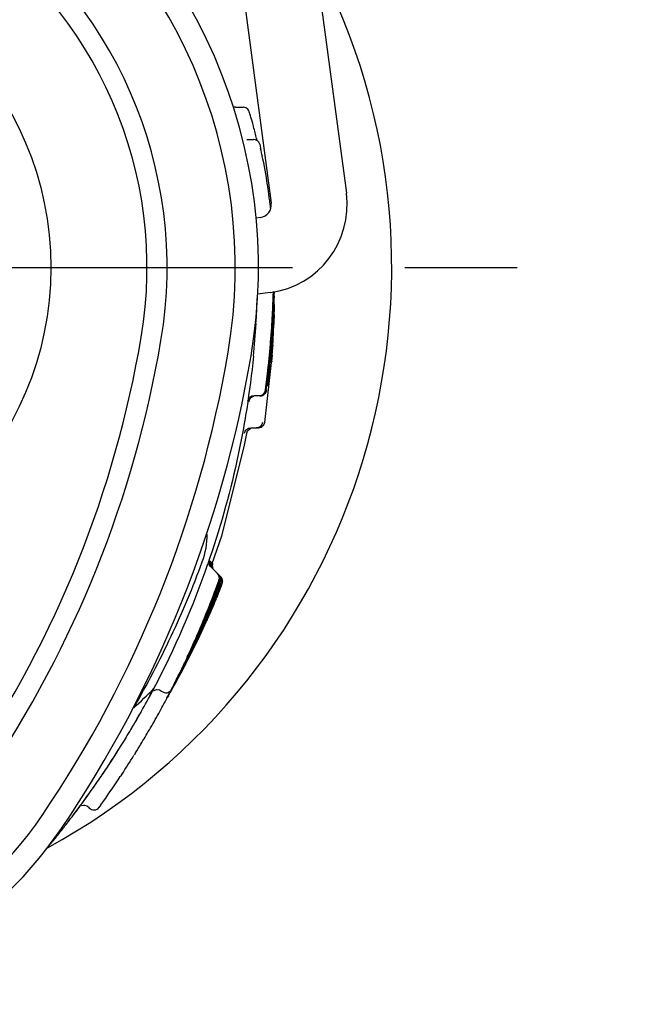
# Model space of a CAD drawing. Units: inches. Extents: x 0.2 to 33.8, y 0.2 to 21.8.
# Drawn here: x 31.7 to 32.5, y 7.6 to 8.8 of the extents above; entities that cross this region are included whole.
import ezdxf

# ---------------------------------------------------------------- set-up
doc = ezdxf.new("R2010")
doc.units = ezdxf.units.IN
doc.header["$LTSCALE"] = 1.87
doc.header["$MEASUREMENT"] = 0
doc.linetypes.add('CENTER', pattern=[0.6, 0.375, -0.075, 0.075, -0.075])
doc.layers.get('0').update_dxf_attribs({"linetype": 'CONTINUOUS'})
for name, color, linetype in [('DEFAULT_DATUMS', 7, 'CONTINUOUS'), ('GEOM.ELEMENT', 7, 'CONTINUOUS'), ('SURFACES', 7, 'CONTINUOUS')]:
    doc.layers.add(name, color=color, linetype=linetype)

msp = doc.modelspace()

# ---------------------------------------------------------------- linework, layer by layer
at = {"color": 7, "linetype": 'CONTINUOUS'}
for p, q in [((31.9761, 8.6701), (31.9854, 8.6701)), ((31.9933, 8.6635), (31.9931, 8.6641)), ((31.9938, 8.6619), (31.9933, 8.6635)), ((31.9945, 8.6596), (31.9938, 8.6619)), ((31.9951, 8.6577), (31.9945, 8.6596)), ((31.9958, 8.6554), (31.9951, 8.6577)), ((31.9965, 8.6527), (31.9958, 8.6554)), ((31.9974, 8.6498), (31.9965, 8.6527)), ((31.9902, 8.6301), (31.9983, 8.6301)), ((32.0061, 8.6239), (32.0072, 8.6189)), ((32.0184, 8.5546), (32.0186, 8.5533)), ((32.0232, 8.4399), (32.0232, 8.4389)), ((32.0232, 8.4389), (32.0232, 8.4399)), ((32.0232, 8.4398), (32.0232, 8.4389)), ((32.0233, 8.44), (32.0233, 8.439)), ((32.0233, 8.4389), (32.0233, 8.4399)), ((32.0234, 8.4389), (32.0234, 8.4399)), ((32.0235, 8.44), (32.0235, 8.439)), ((32.0236, 8.439), (32.0236, 8.44)), ((32.0237, 8.439), (32.0237, 8.4401)), ((32.0237, 8.44), (32.0237, 8.439)), ((32.0238, 8.4401), (32.0238, 8.4389)), ((32.0239, 8.4401), (32.0239, 8.439)), ((32.024, 8.439), (32.024, 8.4401)), ((32.024, 8.439), (32.024, 8.44)), ((32.024, 8.44), (32.024, 8.439)), ((32.0242, 8.418), (32.0241, 8.439)), ((32.0242, 8.439), (32.0242, 8.4402)), ((32.0242, 8.4402), (32.0242, 8.439)), ((32.0242, 8.4402), (32.0242, 8.439)), ((32.0242, 8.439), (32.0242, 8.4379)), ((32.0243, 8.4402), (32.0243, 8.439)), ((32.0243, 8.439), (32.0243, 8.4402)), ((32.0243, 8.4379), (32.0243, 8.439)), ((32.0232, 8.4343), (32.0231, 8.4324)), ((32.0234, 8.4344), (32.0234, 8.4334)), ((32.0236, 8.4259), (32.0235, 8.4228)), ((32.0239, 8.4271), (32.0239, 8.4246)), ((32.0242, 8.4347), (32.0242, 8.4322)), ((32.0242, 8.4247), (32.0243, 8.4275)), ((32.0226, 8.4203), (32.0227, 8.4225)), ((32.0235, 8.4228), (32.0235, 8.421)), ((32.0235, 8.421), (32.0236, 8.421)), ((32.0236, 8.4212), (32.0236, 8.4216)), ((32.0236, 8.421), (32.0236, 8.4212)), ((32.0237, 8.4186), (32.0236, 8.416)), ((32.0238, 8.4236), (32.0237, 8.421)), ((32.0237, 8.421), (32.0237, 8.4186)), ((32.0238, 8.4191), (32.0237, 8.4161)), ((32.0238, 8.4228), (32.0238, 8.4244)), ((32.0238, 8.4238), (32.024, 8.4224)), ((32.0238, 8.421), (32.0238, 8.4228)), ((32.0239, 8.4217), (32.0238, 8.421)), ((32.0238, 8.421), (32.0238, 8.4191)), ((32.0239, 8.4246), (32.0239, 8.4217)), ((32.0239, 8.421), (32.0239, 8.4233)), ((32.024, 8.4224), (32.0239, 8.4204)), ((32.0239, 8.42), (32.0239, 8.421)), ((32.0239, 8.4204), (32.0239, 8.4189)), ((32.024, 8.4224), (32.024, 8.4224)), ((32.024, 8.4224), (32.0241, 8.4224)), ((32.024, 8.421), (32.0241, 8.421)), ((32.024, 8.4199), (32.024, 8.421)), ((32.024, 8.4187), (32.024, 8.4199)), ((32.024, 8.416), (32.024, 8.4154)), ((32.0241, 8.4205), (32.0241, 8.4228)), ((32.0242, 8.4224), (32.0241, 8.421)), ((32.0241, 8.421), (32.0241, 8.4202)), ((32.0241, 8.421), (32.0241, 8.4202)), ((32.0242, 8.4189), (32.0241, 8.416)), ((32.0242, 8.418), (32.0241, 8.4175)), ((32.0241, 8.4144), (32.0241, 8.416)), ((32.0241, 8.416), (32.0241, 8.4154)), ((32.0241, 8.4123), (32.0241, 8.4144)), ((32.0242, 8.424), (32.0242, 8.4247)), ((32.0242, 8.424), (32.0242, 8.4223)), ((32.0242, 8.4228), (32.0242, 8.424)), ((32.0242, 8.4219), (32.0242, 8.4228)), ((32.0242, 8.4223), (32.0242, 8.421)), ((32.0242, 8.421), (32.0242, 8.4219)), ((32.0242, 8.421), (32.0242, 8.421)), ((32.0242, 8.421), (32.0242, 8.421)), ((32.0242, 8.421), (32.0242, 8.4202)), ((32.0242, 8.4199), (32.0242, 8.421)), ((32.0242, 8.421), (32.0242, 8.4202)), ((32.0242, 8.4206), (32.0242, 8.421)), ((32.0242, 8.4203), (32.0242, 8.4206)), ((32.0242, 8.4195), (32.0242, 8.4203)), ((32.0242, 8.4202), (32.0242, 8.418)), ((32.0242, 8.4202), (32.0242, 8.4189)), ((32.0228, 8.4042), (32.0229, 8.406)), ((32.0235, 8.4017), (32.0234, 8.3995)), ((32.0235, 8.4123), (32.0236, 8.4129)), ((32.0235, 8.4112), (32.0235, 8.4123)), ((32.0236, 8.4066), (32.0235, 8.4039)), ((32.0235, 8.4039), (32.0235, 8.4017)), ((32.0235, 8.3995), (32.0236, 8.4036)), ((32.0236, 8.4103), (32.0237, 8.4123)), ((32.0236, 8.4123), (32.0236, 8.4113)), ((32.0236, 8.4113), (32.0236, 8.4103)), ((32.0237, 8.4038), (32.0236, 8.4016)), ((32.0236, 8.3991), (32.0237, 8.4016)), ((32.0236, 8.4016), (32.0236, 8.3991)), ((32.0237, 8.4038), (32.0238, 8.406)), ((32.0237, 8.4016), (32.0237, 8.4038)), ((32.0238, 8.4043), (32.0239, 8.4081)), ((32.0239, 8.4069), (32.0238, 8.4044)), ((32.0238, 8.404), (32.0239, 8.406)), ((32.0238, 8.4044), (32.0238, 8.4042)), ((32.0238, 8.4042), (32.0238, 8.4043)), ((32.0238, 8.4042), (32.0238, 8.4042)), ((32.0238, 8.4042), (32.0238, 8.4042)), ((32.0239, 8.4081), (32.024, 8.4093)), ((32.024, 8.4087), (32.0239, 8.4044)), ((32.0239, 8.4087), (32.0239, 8.4069)), ((32.0239, 8.406), (32.0239, 8.407)), ((32.024, 8.4111), (32.024, 8.4101)), ((32.024, 8.4093), (32.024, 8.4104)), ((32.024, 8.4101), (32.024, 8.4087)), ((32.0209, 8.3888), (32.0209, 8.3897)), ((32.0215, 8.3962), (32.0213, 8.3937)), ((32.0216, 8.3985), (32.0215, 8.3962)), ((32.0215, 8.3937), (32.0217, 8.3962)), ((32.0234, 8.3993), (32.023, 8.3975)), ((32.0232, 8.3965), (32.0233, 8.3991)), ((32.0234, 8.3995), (32.0234, 8.3993)), ((32.0234, 8.3993), (32.0235, 8.3993)), ((32.0235, 8.3993), (32.0235, 8.3995)), ((32.0235, 8.3943), (32.0236, 8.3955)), ((32.0202, 8.3799), (32.0203, 8.3807)), ((32.0204, 8.3807), (32.0204, 8.3799)), ((32.021, 8.3517), (32.0229, 8.3806)), ((32.0211, 8.3732), (32.0213, 8.3768)), ((32.0213, 8.3768), (32.0216, 8.3807)), ((32.0216, 8.3807), (32.0217, 8.3828)), ((32.0221, 8.3754), (32.0224, 8.3795)), ((32.0224, 8.3795), (32.0225, 8.3816)), ((32.0194, 8.3698), (32.0195, 8.3711)), ((32.0203, 8.3623), (32.0207, 8.3671)), ((32.0207, 8.3671), (32.0209, 8.37)), ((32.0209, 8.37), (32.0211, 8.3732)), ((32.0214, 8.3643), (32.0217, 8.3685)), ((32.0217, 8.3685), (32.0219, 8.3717)), ((32.0219, 8.3717), (32.0221, 8.3754)), ((32.0225, 8.3735), (32.0224, 8.3722)), ((32.0196, 8.3528), (32.0197, 8.3539)), ((32.0196, 8.3525), (32.0197, 8.3538)), ((32.0197, 8.3539), (32.0203, 8.3623)), ((32.0198, 8.3559), (32.0201, 8.3596)), ((32.02, 8.3525), (32.0199, 8.354)), ((32.0206, 8.3542), (32.0204, 8.3525)), ((32.0207, 8.3533), (32.0208, 8.355)), ((32.0207, 8.3528), (32.0207, 8.3533)), ((32.0208, 8.355), (32.0213, 8.3619)), ((32.0215, 8.361), (32.0209, 8.3532)), ((32.0209, 8.3532), (32.0209, 8.353)), ((32.0209, 8.353), (32.0209, 8.3525)), ((32.021, 8.3526), (32.0212, 8.3548)), ((32.0211, 8.3525), (32.021, 8.3525)), ((32.0211, 8.3532), (32.0211, 8.3525)), ((32.0211, 8.3525), (32.0211, 8.3525)), ((32.0211, 8.3525), (32.0211, 8.3525)), ((32.0212, 8.3548), (32.0214, 8.3573)), ((32.0213, 8.3619), (32.0214, 8.3643)), ((32.0124, 8.2769), (32.021, 8.3517)), ((32.0169, 8.3447), (32.0171, 8.3462)), ((32.0149, 8.3237), (32.0155, 8.3284)), ((32.0155, 8.3284), (32.016, 8.3328)), ((32.0157, 8.3244), (32.0163, 8.3291)), ((32.016, 8.3328), (32.0164, 8.3357)), ((32.0163, 8.3291), (32.0166, 8.3319)), ((32.0166, 8.3319), (32.0171, 8.3357)), ((32.0171, 8.3357), (32.0171, 8.3357)), ((32.0133, 8.317), (32.0139, 8.3221)), ((32.0135, 8.3186), (32.0133, 8.317)), ((32.0133, 8.317), (32.0133, 8.317)), ((32.0135, 8.3174), (32.0134, 8.317)), ((32.0134, 8.317), (32.0135, 8.317)), ((32.0135, 8.317), (32.0142, 8.3221)), ((32.0139, 8.3206), (32.0135, 8.3174)), ((32.014, 8.3186), (32.0138, 8.317)), ((32.0142, 8.3181), (32.0144, 8.3198)), ((32.0144, 8.3198), (32.0149, 8.3237)), ((32.0154, 8.3216), (32.0157, 8.3244)), ((31.9919, 8.3033), (31.9921, 8.304)), ((31.9922, 8.3052), (31.9923, 8.3056)), ((31.9922, 8.3044), (31.9926, 8.3055)), ((31.9926, 8.3055), (31.9933, 8.3067)), ((31.9927, 8.3032), (31.9929, 8.3045)), ((31.9928, 8.3046), (31.9938, 8.3067)), ((31.9946, 8.3074), (31.9958, 8.3085)), ((31.9954, 8.3088), (31.9968, 8.3095)), ((31.9958, 8.3085), (31.9973, 8.3093)), ((31.9968, 8.3095), (31.9984, 8.31)), ((31.9973, 8.3093), (31.9986, 8.3098)), ((32.0053, 8.3101), (31.999, 8.3101)), ((32.0087, 8.3105), (32.0102, 8.3112)), ((31.994, 8.2691), (31.9951, 8.2694)), ((31.995, 8.2701), (32.0045, 8.2701)), ((32.0045, 8.2701), (32.0084, 8.2711)), ((32.0084, 8.2711), (32.0113, 8.2739)), ((32.0113, 8.2739), (32.0124, 8.2769)), ((31.9429, 8.1015), (31.9429, 8.1022)), ((31.9435, 8.1031), (31.9439, 8.1045)), ((31.9444, 8.0977), (31.9437, 8.0989)), ((31.9438, 8.104), (31.9438, 8.104)), ((31.9442, 8.1017), (31.9448, 8.1034)), ((31.9445, 8.0997), (31.9444, 8.1012)), ((31.9448, 8.0973), (31.9444, 8.0977)), ((31.9446, 8.1029), (31.9447, 8.1031)), ((31.9448, 8.1034), (31.9448, 8.1036)), ((31.9535, 8.0885), (31.9449, 8.0971)), ((31.9456, 8.1005), (31.9458, 8.1015)), ((31.9456, 8.099), (31.9456, 8.1005)), ((31.9458, 8.1015), (31.9458, 8.1018)), ((31.9458, 8.1018), (31.9459, 8.1018)), ((31.9469, 8.0982), (31.947, 8.0995)), ((31.947, 8.0995), (31.9472, 8.1004)), ((31.9472, 8.1004), (31.9473, 8.1007)), ((31.9473, 8.1007), (31.9474, 8.1011)), ((31.9473, 8.1007), (31.9473, 8.1007)), ((31.9543, 8.0876), (31.9538, 8.0882)), ((31.955, 8.0869), (31.9543, 8.0877)), ((31.9552, 8.0868), (31.9559, 8.0861)), ((31.9563, 8.0855), (31.9552, 8.0868)), ((31.9559, 8.0846), (31.9555, 8.0857)), ((31.9561, 8.0817), (31.9561, 8.0826)), ((31.9563, 8.0857), (31.9572, 8.0848)), ((31.9572, 8.0847), (31.9563, 8.0857)), ((31.957, 8.0841), (31.9563, 8.0855)), ((31.9574, 8.0826), (31.957, 8.0841)), ((31.9575, 8.0812), (31.9574, 8.0826)), ((31.9588, 8.0828), (31.9576, 8.0844)), ((31.9514, 8.0682), (31.9531, 8.0729)), ((31.9553, 8.0802), (31.9515, 8.0696)), ((31.9522, 8.0684), (31.9539, 8.073)), ((31.9531, 8.0729), (31.9544, 8.0764)), ((31.9534, 8.0686), (31.9548, 8.0722)), ((31.9539, 8.073), (31.9554, 8.077)), ((31.9555, 8.08), (31.9541, 8.0761)), ((31.9544, 8.0764), (31.9549, 8.0777)), ((31.9547, 8.0783), (31.9554, 8.0801)), ((31.9548, 8.0722), (31.9558, 8.075)), ((31.9549, 8.0777), (31.9555, 8.0793)), ((31.9551, 8.0783), (31.9556, 8.0798)), ((31.9554, 8.0801), (31.9553, 8.0802)), ((31.9553, 8.0694), (31.9563, 8.0721)), ((31.9554, 8.077), (31.9559, 8.0784)), ((31.9556, 8.0798), (31.9555, 8.08)), ((31.9555, 8.0793), (31.9556, 8.0798)), ((31.9558, 8.075), (31.9563, 8.0764)), ((31.9559, 8.0784), (31.9561, 8.079)), ((31.9562, 8.0676), (31.9574, 8.0706)), ((31.9563, 8.0764), (31.9567, 8.0774)), ((31.9563, 8.0721), (31.9571, 8.0742)), ((31.9567, 8.0774), (31.957, 8.0781)), ((31.9571, 8.0742), (31.9574, 8.0751)), ((31.9574, 8.0751), (31.9579, 8.0763)), ((31.9574, 8.0706), (31.9583, 8.0729)), ((31.9583, 8.0729), (31.959, 8.0749)), ((31.9589, 8.0746), (31.9594, 8.0759)), ((31.959, 8.0749), (31.9594, 8.0757)), ((31.9594, 8.0757), (31.9595, 8.0761)), ((31.9455, 8.0528), (31.9475, 8.0579)), ((31.9489, 8.0597), (31.9501, 8.0628)), ((31.9492, 8.0576), (31.9499, 8.0594)), ((31.9493, 8.0626), (31.9504, 8.0655)), ((31.9501, 8.0628), (31.9512, 8.0657)), ((31.9504, 8.0655), (31.9514, 8.0682)), ((31.9509, 8.0581), (31.9518, 8.0603)), ((31.9512, 8.0657), (31.9522, 8.0684)), ((31.952, 8.0571), (31.9524, 8.0579)), ((31.9524, 8.0658), (31.9534, 8.0686)), ((31.9544, 8.0629), (31.9553, 8.0653)), ((31.9547, 8.0678), (31.9553, 8.0694)), ((31.9553, 8.0653), (31.9562, 8.0676)), ((31.9295, 8.0062), (31.9477, 8.0466)), ((31.9425, 8.0436), (31.9433, 8.0455)), ((31.9433, 8.0455), (31.9442, 8.0477)), ((31.9438, 8.0483), (31.9455, 8.0528)), ((31.9438, 8.0441), (31.9455, 8.0482)), ((31.9442, 8.0477), (31.9455, 8.051)), ((31.9447, 8.0508), (31.9455, 8.0527)), ((31.9455, 8.0482), (31.9463, 8.0501)), ((31.9471, 8.0485), (31.9481, 8.051)), ((31.9477, 8.0466), (31.9483, 8.0481)), ((31.9381, 8.0337), (31.9378, 8.0329)), ((31.938, 8.0326), (31.9394, 8.036)), ((31.9387, 8.0318), (31.9404, 8.036)), ((31.9394, 8.036), (31.9402, 8.0379)), ((31.9396, 8.0308), (31.9408, 8.0335)), ((31.9404, 8.036), (31.9413, 8.038)), ((31.9414, 8.0332), (31.9406, 8.0314)), ((31.9408, 8.0335), (31.9416, 8.0354)), ((31.9413, 8.038), (31.9426, 8.0412)), ((31.9416, 8.0354), (31.9427, 8.038)), ((31.9426, 8.0412), (31.9438, 8.0441)), ((31.9326, 8.0212), (31.9331, 8.0225)), ((31.9406, 8.0314), (31.9402, 8.0305)), ((31.9404, 8.0299), (31.9409, 8.0308)), ((31.9409, 8.0308), (31.9411, 8.0314)), ((31.923, 7.999), (31.9219, 7.9966)), ((31.9175, 7.9877), (31.9189, 7.9908)), ((31.9181, 7.9888), (31.9175, 7.9877)), ((31.9189, 7.9908), (31.918, 7.9888)), ((31.9137, 7.9752), (31.913, 7.9739)), ((31.9056, 7.9626), (31.9065, 7.9643)), ((31.9065, 7.9643), (31.9073, 7.9661)), ((31.8962, 7.9441), (31.8977, 7.947)), ((31.8962, 7.9441), (31.8977, 7.947)), ((31.8977, 7.947), (31.8962, 7.9441)), ((31.8977, 7.947), (31.8962, 7.9441)), ((31.8977, 7.9469), (31.8962, 7.944)), ((31.8963, 7.944), (31.8978, 7.9469)), ((31.8979, 7.9469), (31.8963, 7.944)), ((31.8964, 7.944), (31.8979, 7.9468)), ((31.8977, 7.947), (31.8981, 7.9479)), ((31.8977, 7.947), (31.8982, 7.9479)), ((31.8981, 7.9479), (31.8977, 7.947)), ((31.8981, 7.9479), (31.8977, 7.947)), ((31.8982, 7.9478), (31.8977, 7.9469)), ((31.8978, 7.9469), (31.8983, 7.9478)), ((31.8983, 7.9478), (31.8979, 7.9469)), ((31.8979, 7.9468), (31.8984, 7.9477)), ((31.8985, 7.9477), (31.898, 7.9468)), ((31.8981, 7.9467), (31.8986, 7.9476)), ((31.8982, 7.9479), (31.8984, 7.9484)), ((31.8987, 7.9475), (31.8982, 7.9467)), ((31.8999, 7.9507), (31.8983, 7.9478)), ((31.8984, 7.9484), (31.899, 7.9494)), ((31.9009, 7.9527), (31.8999, 7.9507)), ((31.8729, 7.9428), (31.8737, 7.9442)), ((31.8737, 7.9442), (31.873, 7.9428)), ((31.8735, 7.9422), (31.8772, 7.9438)), ((31.8741, 7.945), (31.8737, 7.9442)), ((31.8737, 7.9442), (31.8741, 7.945)), ((31.8772, 7.9438), (31.8812, 7.9433)), ((31.8812, 7.9433), (31.8837, 7.9418)), ((31.8922, 7.936), (31.8911, 7.9341)), ((31.8962, 7.9441), (31.8957, 7.9432)), ((31.8962, 7.944), (31.8959, 7.9435)), ((31.8959, 7.9427), (31.8965, 7.9438)), ((31.8908, 7.9337), (31.8904, 7.933)), ((31.8911, 7.9341), (31.8905, 7.9332)), ((31.8912, 7.9344), (31.8908, 7.9337)), ((31.8512, 7.8647), (31.8494, 7.8617)), ((31.8341, 7.8379), (31.8323, 7.8351)), ((31.8079, 7.7998), (31.8057, 7.7968)), ((31.7925, 7.797), (31.7936, 7.7958))]:
    msp.add_line(p, q, dxfattribs=at)
for points in [[(31.9761, 8.6701), (31.9752, 8.6701), (31.9738, 8.6704), (31.973, 8.6708)], [(31.9931, 8.6641), (31.9931, 8.6644), (31.993, 8.6646), (31.9929, 8.6649), (31.9926, 8.6656), (31.992, 8.6666), (31.9912, 8.6676), (31.9901, 8.6685), (31.9889, 8.6693), (31.9874, 8.6698), (31.9858, 8.6701), (31.9854, 8.6701)], [(31.9985, 8.6457), (31.9983, 8.6467), (31.9978, 8.6483), (31.9974, 8.6498)], [(32.0217, 8.3828), (32.0219, 8.3851), (32.022, 8.3873), (32.0221, 8.3897), (32.0222, 8.3922), (32.0224, 8.3948), (32.0225, 8.3974), (32.0226, 8.4001), (32.0228, 8.4029), (32.0229, 8.406)], [(32.0225, 8.3816), (32.0226, 8.3839), (32.0227, 8.3863), (32.0228, 8.3887), (32.0229, 8.3913), (32.0231, 8.3939), (32.0232, 8.3965)], [(32.0124, 8.3132), (32.0131, 8.3143), (32.0136, 8.3154), (32.0139, 8.3164), (32.014, 8.3168), (32.014, 8.317), (32.0141, 8.3171), (32.0141, 8.3173), (32.0142, 8.3181)], [(31.992, 8.3036), (31.992, 8.3037), (31.9922, 8.3044)], [(31.9928, 8.3037), (31.9928, 8.3036), (31.9928, 8.3037), (31.9929, 8.304), (31.9931, 8.3048), (31.9937, 8.3061), (31.9946, 8.3074)], [(31.9933, 8.3067), (31.9943, 8.3078), (31.9954, 8.3088)], [(32.0061, 8.3101), (32.0071, 8.3102), (32.0087, 8.3105)], [(32.0069, 8.3101), (32.0082, 8.3102), (32.0099, 8.3107)], [(32.0102, 8.3112), (32.0114, 8.3121), (32.0124, 8.3132)], [(31.9899, 8.2634), (31.991, 8.2663), (31.994, 8.2691)], [(31.9463, 8.0998), (31.9595, 8.1369), (31.9873, 8.2484), (31.9899, 8.263)], [(31.9437, 8.0989), (31.9432, 8.1002), (31.9429, 8.1015)], [(31.9435, 8.1013), (31.9435, 8.1026), (31.9437, 8.1036), (31.9438, 8.104)], [(31.9445, 8.098), (31.9442, 8.0986), (31.9437, 8.1), (31.9435, 8.1013)], [(31.9444, 8.1012), (31.9445, 8.1024), (31.9446, 8.1029)], [(31.9455, 8.0969), (31.9449, 8.0982), (31.9445, 8.0997)], [(31.9476, 8.0952), (31.9475, 8.0953), (31.9471, 8.0967), (31.9469, 8.0982)], [(31.9555, 8.0857), (31.955, 8.0867), (31.9543, 8.0876)], [(31.9563, 8.0843), (31.9558, 8.0857), (31.955, 8.0869)], [(31.9561, 8.0826), (31.9561, 8.0836), (31.9559, 8.0846)], [(31.9567, 8.0817), (31.9566, 8.083), (31.9563, 8.0843)], [(31.9585, 8.0817), (31.958, 8.0833), (31.9572, 8.0847)], [(31.9595, 8.0813), (31.9589, 8.0826), (31.9581, 8.0838)], [(31.9556, 8.0798), (31.9557, 8.0799), (31.9557, 8.0802), (31.9559, 8.0808), (31.9561, 8.0817)], [(31.9561, 8.079), (31.9562, 8.0793), (31.9563, 8.0795), (31.9564, 8.0798), (31.9566, 8.0806), (31.9567, 8.0817)], [(31.957, 8.0781), (31.957, 8.0784), (31.9571, 8.0787), (31.9573, 8.0791), (31.9574, 8.08), (31.9575, 8.0812)], [(31.9599, 8.0787), (31.9598, 8.08), (31.9595, 8.0813)], [(31.9596, 8.0765), (31.9598, 8.0775), (31.9599, 8.0787)], [(31.9455, 8.051), (31.9463, 8.0528), (31.9469, 8.0546), (31.9476, 8.0563), (31.9489, 8.0597)], [(31.9463, 8.0501), (31.947, 8.0521), (31.9478, 8.054), (31.9485, 8.0558), (31.9492, 8.0576)], [(31.9475, 8.0579), (31.9481, 8.0595), (31.9493, 8.0626)], [(31.9481, 8.051), (31.9491, 8.0535), (31.95, 8.0558), (31.9509, 8.0581)], [(31.9499, 8.0594), (31.9506, 8.0611), (31.9512, 8.0627), (31.9524, 8.0658)], [(31.9518, 8.0603), (31.9526, 8.0623), (31.9534, 8.0643), (31.9541, 8.0661), (31.9547, 8.0678)], [(31.9449, 8.0433), (31.946, 8.0459), (31.9471, 8.0485)], [(31.9402, 8.0379), (31.941, 8.0398), (31.9418, 8.0417), (31.9425, 8.0436)], [(31.9427, 8.038), (31.9438, 8.0407), (31.9449, 8.0433)], [(31.8904, 7.933), (31.9083, 7.9647), (31.9295, 8.0062)]]:
    msp.add_lwpolyline(points, dxfattribs=at)
msp.add_circle((31.3456, 8.4701), 0.4, dxfattribs=at)
for centre, radius, start, end in [((31.3456, 8.4701), 0.659, 350.373, 189.627), ((31.3456, 8.4701), 0.545, 350.373, 189.627), ((31.3456, 8.4701), 0.52, 350.373, 189.627), ((31.3456, 8.4701), 0.825, 298.6785, 27.7691), ((31.3189, 8.459), 0.7047, 14.1253, 15.3615), ((31.9983, 8.6221), 0.008, 13.0762, 90.0044), ((31.3182, 8.4589), 0.7055, 13.9139, 14.1254), ((31.3582, 8.4732), 0.6652, 11.7495, 12.6505), ((31.3538, 8.4722), 0.6696, 11.4526, 11.7539), ((31.3448, 8.4704), 0.6789, 8.3201, 11.4529), ((31.3459, 8.4706), 0.6777, 7.1191, 8.3195), ((31.3455, 8.4706), 0.6782, 6.7387, 7.006), ((31.3458, 8.4706), 0.6779, 6.1609, 6.7387), ((30.8641, 8.4717), 1.1596, 357.4973, 358.3772), ((30.8716, 8.4712), 1.152, 357.7067, 358.3959), ((30.8792, 8.4698), 1.1444, 358.1564, 358.4532), ((30.8876, 8.4679), 1.1361, 358.238, 358.5398), ((30.8948, 8.4659), 1.1288, 358.3947, 358.631), ((30.9037, 8.4631), 1.1199, 358.4289, 358.7657), ((30.9299, 8.4527), 1.0939, 358.2938, 359.2785), ((30.9102, 8.451), 1.1136, 358.4243, 359.3797), ((30.9113, 8.4603), 1.1124, 358.6619, 358.899), ((30.9205, 8.4566), 1.1032, 358.7972, 359.0841), ((30.8164, 8.4499), 1.2075, 359.1605, 359.4748), ((30.9908, 8.4457), 1.0331, 359.2218, 359.6918), ((30.9259, 8.4404), 1.0981, 359.112, 359.9281), ((30.9199, 8.4437), 1.1041, 359.5959, 359.7566), ((30.9215, 8.443), 1.1024, 359.2499, 359.7933), ((30.924, 8.4411), 1.1, 359.4914, 359.8914), ((30.943, 8.4359), 1.0812, 359.5557, 0.1652), ((30.9448, 8.4357), 1.0794, 359.5669, 0.1775), ((30.989, 8.4339), 1.0353, 0.0439, 0.2831), ((30.8731, 8.4699), 1.1305, 356.4702, 358.0662), ((30.9228, 8.4565), 1.1009, 356.7267, 358.7978), ((30.8887, 8.4678), 1.135, 357.712, 357.9117), ((30.8797, 8.4698), 1.144, 357.7616, 358.1564), ((30.8958, 8.4659), 1.1279, 357.7968, 357.9977), ((30.8882, 8.4679), 1.1355, 357.9117, 358.238), ((30.8954, 8.4659), 1.1282, 357.9977, 358.2965), ((30.9045, 8.463), 1.1192, 358.0463, 358.4289), ((30.912, 8.4603), 1.1117, 358.1733, 358.6144), ((30.6858, 8.4518), 1.3381, 358.8874, 359.1606), ((31.0867, 8.4443), 0.9372, 358.839, 359.2276), ((30.9212, 8.4437), 1.1028, 358.9568, 359.596), ((30.9228, 8.4429), 1.1012, 359.0344, 359.2498), ((30.925, 8.4411), 1.099, 359.2707, 359.4914), ((30.9443, 8.4359), 1.0799, 359.2874, 359.5556), ((30.946, 8.4356), 1.0782, 359.3162, 359.5669), ((30.9525, 8.4348), 1.0717, 359.9928, 0.1649), ((30.9534, 8.4348), 1.0709, 359.605, 359.8599), ((30.9541, 8.4348), 1.0701, 359.3362, 359.605), ((30.9898, 8.4339), 1.0345, 359.4515, 359.6426), ((30.9774, 8.4339), 1.0469, 359.9084, 0.2206), ((30.9893, 8.4339), 1.0349, 359.6426, 0.0439), ((30.9778, 8.4339), 1.0464, 359.6496, 359.9084), ((30.8808, 8.4697), 1.1429, 356.1877, 357.5231), ((30.8895, 8.4678), 1.1342, 356.2542, 357.5998), ((30.8664, 8.4716), 1.1572, 356.8195, 357.4971), ((30.8965, 8.4659), 1.1271, 356.8358, 357.7968), ((30.8729, 8.4711), 1.1507, 356.828, 357.5086), ((30.9135, 8.4603), 1.1102, 356.8139, 358.1735), ((30.9056, 8.463), 1.1181, 356.9562, 358.0464), ((30.9325, 8.4527), 1.0913, 356.9009, 358.294), ((30.8725, 8.4711), 1.1512, 357.5086, 357.7066), ((30.8801, 8.4697), 1.1435, 357.523, 357.7615), ((30.9125, 8.451), 1.1113, 358.0078, 358.4241), ((32.0185, 8.4211), 0.005, 348.9524, 358.578), ((32.0186, 8.4211), 0.005, 344.2445, 358.683), ((30.9242, 8.4436), 1.0998, 358.3703, 358.5606), ((31.4793, 8.4359), 0.5445, 358.4974, 358.8785), ((30.9243, 8.4429), 1.0996, 358.6015, 358.8561), ((30.9252, 8.4429), 1.0988, 358.4377, 358.6015), ((30.928, 8.441), 1.0961, 358.4997, 358.6969), ((30.9292, 8.4403), 1.0948, 358.535, 358.7261), ((30.9284, 8.4403), 1.0956, 358.7261, 358.9358), ((30.9322, 8.4388), 1.0919, 358.7728, 358.9574), ((31.0296, 8.4351), 0.9946, 358.6173, 358.9184), ((30.7893, 8.4418), 1.2348, 358.6441, 358.7725), ((30.948, 8.4356), 1.0761, 358.759, 358.9548), ((30.9466, 8.4358), 1.0775, 358.6301, 358.913), ((32.0191, 8.4225), 0.00495, 359.3602, 9.9333), ((30.9472, 8.4356), 1.077, 358.9548, 359.1957), ((30.9456, 8.4358), 1.0786, 358.9458, 359.1707), ((31.012, 8.4355), 1.0121, 358.9177, 359.0531), ((30.8852, 8.4358), 1.139, 358.9243, 359.0767), ((30.9976, 8.4338), 1.0267, 358.7548, 359.0884), ((31.0392, 8.4329), 0.985, 358.6915, 359.0937), ((30.9775, 8.4339), 1.0468, 358.7518, 358.9865), ((30.8648, 8.4362), 1.1595, 358.7785, 358.9243), ((30.8943, 8.4357), 1.13, 359.077, 359.2173), ((30.9793, 8.4339), 1.045, 359.0186, 359.2324), ((31.0287, 8.4331), 0.9955, 359.0926, 359.217), ((30.8677, 8.4716), 1.1559, 355.1039, 356.8196), ((30.874, 8.4711), 1.1497, 355.1025, 356.8281), ((30.8973, 8.4658), 1.1263, 356.5752, 356.8357), ((30.9066, 8.463), 1.117, 356.5716, 356.9561), ((30.8462, 8.4536), 1.1776, 356.6518, 357.5992), ((30.8776, 8.4522), 1.1463, 357.6925, 358.0074), ((30.9281, 8.4428), 1.0959, 357.5965, 358.0753), ((30.9308, 8.4409), 1.0932, 357.7101, 358.1686), ((30.9319, 8.4402), 1.0922, 357.8427, 358.205), ((30.9264, 8.4429), 1.0975, 358.0753, 358.3489), ((30.9293, 8.441), 1.0947, 358.1686, 358.3957), ((30.9305, 8.4403), 1.0935, 358.2049, 358.4316), ((31.1199, 8.4328), 0.9042, 358.1486, 358.6266), ((30.6873, 8.4444), 1.3368, 358.3809, 358.5101), ((30.757, 8.4426), 1.2671, 358.5099, 358.6439), ((30.9479, 8.4358), 1.0763, 358.2966, 358.6301), ((30.9797, 8.4338), 1.0446, 358.0956, 358.3694), ((30.9822, 8.4338), 1.0421, 358.0925, 358.3613), ((30.9491, 8.4356), 1.0751, 358.4232, 358.759), ((30.9787, 8.4339), 1.0455, 358.3694, 358.6207), ((30.9806, 8.4339), 1.0436, 358.5247, 358.8165), ((30.8198, 8.4372), 1.2045, 358.6459, 358.779), ((31.0212, 8.4333), 1.003, 358.5946, 358.7544), ((30.8764, 8.4697), 1.1273, 354.3901, 356.4701), ((30.9079, 8.4629), 1.1158, 354.8581, 356.4453), ((30.916, 8.4601), 1.1077, 354.9655, 356.5606), ((30.8762, 8.4698), 1.1474, 355.068, 355.9992), ((30.9263, 8.4563), 1.0974, 355.1151, 356.7262), ((30.8978, 8.4658), 1.1258, 355.665, 356.3289), ((30.8754, 8.4698), 1.1482, 355.9992, 356.1999), ((30.8814, 8.4697), 1.1422, 355.9388, 356.1876), ((30.9355, 8.4525), 1.0883, 355.7345, 356.9007), ((30.8902, 8.4678), 1.1334, 356.0507, 356.254), ((30.9341, 8.4425), 1.0898, 355.8064, 357.4283), ((30.9365, 8.4407), 1.0876, 355.8943, 357.5196), ((30.9148, 8.4602), 1.1089, 356.5604, 356.8137), ((32.0185, 8.3995), 0.005, 333.1427, 348.7428), ((30.9296, 8.4427), 1.0944, 357.4273, 357.5964), ((30.9324, 8.4409), 1.0916, 357.519, 357.7101), ((30.9126, 8.4369), 1.1117, 357.2954, 357.8802), ((30.989, 8.4335), 1.0352, 357.1841, 357.8278), ((30.9929, 8.4342), 1.0312, 357.3843, 357.6227), ((30.9837, 8.4337), 1.0405, 357.4341, 357.6708), ((30.9878, 8.4344), 1.0363, 357.6229, 357.8449), ((30.9793, 8.4347), 1.0449, 357.8452, 358.0468), ((30.9853, 8.4337), 1.0389, 357.6709, 357.8927), ((30.9194, 8.4366), 1.1048, 357.8809, 358.0558), ((30.9764, 8.434), 1.0479, 357.8911, 358.0922), ((30.9814, 8.4338), 1.0429, 357.893, 358.0952), ((30.5175, 8.6106), 1.36, 325.9113, 350.373), ((30.5175, 8.6106), 1.385, 325.9113, 350.373), ((30.8984, 8.4657), 1.1253, 354.7558, 355.626), ((30.8817, 8.4696), 1.142, 354.9825, 355.9388), ((30.8907, 8.4677), 1.133, 355.1075, 355.5554), ((30.8906, 8.4677), 1.1331, 355.5942, 356.0033), ((30.7848, 8.4572), 1.2392, 356.1552, 356.6501), ((30.8954, 8.4377), 1.1288, 356.6573, 357.294), ((31.0189, 8.433), 1.0053, 356.6125, 357.1332), ((31.0059, 8.4327), 1.0183, 356.6715, 357.0702), ((30.9834, 8.4337), 1.0409, 356.6837, 357.0564), ((31.0022, 8.4338), 1.0219, 357.133, 357.3839), ((30.9848, 8.4337), 1.0395, 357.0563, 357.1869), ((30.997, 8.4331), 1.0272, 357.0695, 357.1837), ((30.9844, 8.4337), 1.0398, 357.1869, 357.4338), ((30.8775, 8.4696), 1.1461, 353.7409, 355.068), ((30.8699, 8.4714), 1.1537, 354.2506, 355.1033), ((30.8744, 8.471), 1.1492, 354.2469, 355.1023), ((30.8818, 8.4696), 1.1418, 354.6351, 354.9825), ((30.8906, 8.4677), 1.1331, 354.6893, 355.0393), ((30.9373, 8.4524), 1.0864, 355.2743, 355.7342), ((30.63, 8.4678), 1.3944, 355.7288, 356.1469), ((31.1451, 8.4248), 0.8788, 355.8377, 356.0893), ((30.9949, 8.433), 1.0293, 355.9909, 356.2054), ((31.0863, 8.4288), 0.9377, 356.0897, 356.3476), ((30.8461, 8.4407), 1.1782, 356.265, 356.4534), ((30.9875, 8.4335), 1.0368, 356.2051, 356.4382), ((31.0506, 8.4311), 0.9734, 356.3479, 356.6108), ((30.8731, 8.439), 1.1512, 356.4537, 356.6575), ((30.9845, 8.4337), 1.0397, 356.4379, 356.6107), ((30.5175, 8.6106), 1.499, 325.9113, 350.373), ((30.8698, 8.4714), 1.1538, 352.3888, 354.2507), ((30.8746, 8.471), 1.1491, 353.234, 354.2469), ((30.9089, 8.4628), 1.1147, 353.4521, 354.858), ((30.8485, 8.4728), 1.1753, 353.8156, 354.6339), ((30.8383, 8.4713), 1.1856, 353.8292, 354.7542), ((30.8905, 8.4677), 1.1331, 353.8418, 354.6893), ((30.929, 8.4561), 1.0947, 353.6845, 355.115), ((30.9396, 8.4522), 1.0842, 353.8249, 355.2746), ((32.5504, 8.3145), 0.5322, 175.5335, 175.762), ((30.1123, 8.5066), 1.9134, 355.5939, 355.7262), ((30.9412, 8.442), 1.0827, 355.2567, 355.5284), ((32.0155, 8.3529), 0.00498, 355.5392, 6.2071), ((30.9395, 8.4421), 1.0844, 355.5284, 355.8053), ((30.9443, 8.4401), 1.0797, 355.4322, 355.6152), ((32.0157, 8.3529), 0.00513, 4.6819, 15.1919), ((30.9429, 8.4403), 1.0811, 355.6152, 355.8926), ((31.0654, 8.428), 0.9586, 355.5264, 355.9958), ((30.6311, 8.4552), 1.3937, 355.971, 356.0981), ((30.7889, 8.4444), 1.2356, 356.0999, 356.2643), ((30.8284, 8.4751), 1.1955, 352.8575, 353.6877), ((30.8083, 8.4746), 1.2158, 353.0916, 353.8263), ((30.8782, 8.4696), 1.1454, 353.2839, 353.7408), ((30.8907, 8.4677), 1.133, 353.3051, 353.765), ((30.8554, 8.472), 1.1683, 353.6907, 353.8164), ((30.8785, 8.4695), 1.1451, 352.529, 353.2839), ((30.9312, 8.4641), 1.092, 352.5282, 352.8428), ((30.4538, 8.5177), 1.5729, 352.7272, 353.0867), ((31.0365, 8.45), 0.986, 352.5479, 352.8962), ((30.896, 8.4685), 1.1274, 352.8428, 353.2336), ((30.9549, 8.4602), 1.0683, 352.8936, 353.3059), ((30.9425, 8.4519), 1.0813, 353.1375, 353.8246), ((32.0053, 8.3181), 0.008, 270, 352.3065), ((32.0055, 8.3181), 0.008, 270, 352.3496), ((32.0056, 8.3181), 0.008, 269.9976, 352.3657), ((32.0053, 8.3181), 0.008, 297.4079, 352.2933), ((30.7155, 8.4891), 1.3093, 352.6066, 352.8616), ((31.999, 8.3021), 0.008, 90, 171.4668), ((31.999, 8.3021), 0.008, 90.0011, 171.4734), ((31.9992, 8.3021), 0.008, 90, 171.5046), ((31.9993, 8.3021), 0.008, 90.0011, 162.2684), ((31.9998, 8.302), 0.00812, 157.2149, 164.5296), ((31.9997, 8.3021), 0.00808, 144.5607, 157.2455), ((32.0003, 8.3021), 0.00795, 161.5799, 171.7382), ((31.9996, 8.3021), 0.00793, 136.4349, 144.482), ((31.9998, 8.3021), 0.00798, 118.3736, 144.5394), ((31.9996, 8.3021), 0.00802, 121.5874, 136.4169), ((32.0004, 8.3021), 0.008, 127.1938, 144.5443), ((31.9996, 8.3022), 0.00792, 113.0745, 121.5352), ((32.0003, 8.3021), 0.00794, 117.1979, 127.1768), ((31.9999, 8.302), 0.00808, 94.6776, 118.2702), ((31.9997, 8.302), 0.00813, 94.5121, 113.0569), ((32.0003, 8.3021), 0.00795, 112.3337, 117.1619), ((32.0004, 8.3019), 0.00816, 98.1861, 112.3124), ((32.0066, 8.3181), 0.00802, 289.0465, 297.4281), ((32.0059, 8.3181), 0.00797, 297.4417, 325.0231), ((32.0061, 8.3181), 0.00797, 298.2267, 325.8827), ((32.0066, 8.3181), 0.00797, 297.5074, 325.1552), ((31.8404, 8.1377), 0.1003, 339.8048, 0.0016), ((30.879, 8.468), 1.1242, 332.2718, 340.9198), ((31.9506, 8.1027), 0.008, 168.9171, 225), ((31.9507, 8.1026), 0.008, 168.0922, 224.9862), ((31.9509, 8.1024), 0.00797, 181.4582, 202.6781), ((31.9513, 8.1021), 0.00804, 173.9123, 182.2502), ((31.9512, 8.1021), 0.00798, 182.2881, 203.6819), ((31.9513, 8.1021), 0.00804, 161.049, 173.9437), ((31.9509, 8.1025), 0.00805, 202.7191, 224.9323), ((31.9513, 8.1021), 0.00802, 203.7167, 211.2483), ((31.952, 8.1013), 0.00797, 179.857, 203.642), ((31.9513, 8.1021), 0.00809, 211.2372, 218.4311), ((31.9531, 8.1002), 0.008, 160.6529, 203.5393), ((31.9546, 8.0988), 0.00806, 160.5105, 181.8712), ((31.9545, 8.0988), 0.00798, 181.9177, 203.4981), ((31.955, 8.0984), 0.00806, 160.4305, 181.8234), ((31.9549, 8.0984), 0.00798, 181.8702, 203.4821), ((31.9478, 8.0828), 0.008, 340.1921, 45), ((31.9478, 8.0829), 0.008, 340.2083, 45.001), ((31.948, 8.0827), 0.008, 340.1564, 45.0075), ((31.9481, 8.0825), 0.00806, 23.2613, 44.9222), ((31.9484, 8.0822), 0.00804, 31.7328, 44.9479), ((31.9492, 8.0815), 0.00806, 23.3703, 44.9327), ((31.9484, 8.0822), 0.00804, 23.4238, 31.7653), ((31.9481, 8.0826), 0.00798, 1.3767, 23.2149), ((31.9485, 8.0822), 0.00798, 1.6592, 23.3849), ((31.9484, 8.0822), 0.00806, 340.1074, 1.6116), ((31.9492, 8.0815), 0.008, 339.8418, 23.2909), ((31.9502, 8.0804), 0.008, 339.5987, 23.2094), ((31.9519, 8.0787), 0.00806, 25.6248, 30.5389), ((31.9516, 8.0791), 0.00798, 1.1757, 23.1446), ((31.952, 8.0788), 0.00798, 1.0664, 25.5945), ((30.9235, 8.4505), 1.0964, 339.1525, 340.1531), ((30.867, 8.4716), 1.1565, 339.4938, 339.6639), ((30.6878, 8.5411), 1.349, 339.3979, 339.8369), ((31.0923, 8.3889), 0.917, 339.5519, 340.1979), ((31.2519, 8.3433), 0.7564, 338.6537, 338.8907), ((31.4373, 8.2718), 0.5576, 338.8842, 339.2945), ((30.8718, 8.4698), 1.1515, 337.442, 339.4948), ((30.9353, 8.4554), 1.0886, 338.0179, 338.6869), ((30.9405, 8.4456), 1.0791, 338.649, 339.2028), ((30.8944, 8.4665), 1.1298, 338.5099, 338.9342), ((30.992, 8.4388), 1.0309, 337.6863, 338.3636), ((30.8917, 8.4626), 1.1304, 338.9713, 339.1558), ((30.871, 8.4721), 1.1532, 338.8949, 339.1046), ((31.0605, 8.418), 0.9612, 337.2786, 337.9663), ((30.8139, 8.4939), 1.2143, 339.1057, 339.2554), ((30.9637, 8.4367), 1.0542, 339.2041, 339.5589), ((30.8062, 8.4968), 1.2225, 339.2552, 339.3852), ((31.1512, 8.383), 0.8646, 337.9139, 338.2668), ((31.195, 8.3656), 0.8175, 338.2661, 338.6519), ((30.8911, 8.4628), 1.131, 337.6816, 338.9713), ((30.8729, 8.4714), 1.1512, 337.6295, 338.338), ((30.9299, 8.4497), 1.0904, 337.5353, 338.4), ((30.9335, 8.4561), 1.0905, 337.1377, 338.0179), ((30.8935, 8.4669), 1.1309, 337.9202, 338.2705), ((31.0608, 8.418), 0.961, 336.4006, 337.2786), ((30.8717, 8.4719), 1.1525, 338.3379, 338.8949), ((30.9913, 8.4392), 1.0318, 337.2957, 337.6863), ((30.9323, 8.4488), 1.0879, 338.3997, 338.5376), ((30.8939, 8.4667), 1.1304, 338.2705, 338.5099), ((31.1059, 8.4018), 0.9136, 336.5838, 337.1161), ((31.1245, 8.394), 0.8935, 337.2255, 337.849), ((30.8748, 8.4706), 1.1491, 336.431, 337.6295), ((30.8921, 8.4674), 1.1323, 336.4435, 337.4359), ((30.8863, 8.4678), 1.1377, 336.9555, 337.5345), ((30.8738, 8.4699), 1.1497, 337.3976, 337.6813), ((30.8929, 8.4671), 1.1315, 337.4754, 337.9202), ((30.9906, 8.4394), 1.0325, 336.7568, 337.2957), ((31.0867, 8.4103), 0.9347, 336.0901, 336.5798), ((30.9881, 8.4405), 1.0352, 332.5804, 336.3341), ((30.8767, 8.4687), 1.1465, 335.725, 337.1912), ((30.9601, 8.4489), 1.0638, 334.7533, 336.5285), ((30.8819, 8.4656), 1.1405, 336.0732, 337.2288), ((31.0283, 8.428), 0.9941, 334.9476, 336.4559), ((31.0615, 8.4176), 0.9602, 334.6642, 336.2253), ((30.884, 8.4687), 1.1401, 336.5465, 336.884), ((30.9157, 8.4606), 1.1083, 336.5235, 337.2809), ((30.9319, 8.4568), 1.0923, 336.3703, 337.1378), ((30.882, 8.4656), 1.1405, 337.2288, 337.4384), ((30.8744, 8.4697), 1.149, 337.1906, 337.3976), ((30.9657, 8.4464), 1.0576, 336.5303, 336.9215), ((30.9901, 8.4397), 1.0331, 336.3348, 336.7568), ((30.8778, 8.4715), 1.1469, 334.2534, 336.3282), ((30.9303, 8.4575), 1.094, 335.0151, 336.3703), ((30.8771, 8.4696), 1.1466, 335.9969, 336.4307), ((30.8914, 8.4678), 1.1331, 335.967, 336.4436), ((30.9117, 8.4624), 1.1127, 335.7703, 336.5235), ((30.8829, 8.4692), 1.1413, 336.3301, 336.5465), ((31.025, 8.4295), 0.9977, 332.8406, 334.9463), ((31.063, 8.4169), 0.9585, 332.5567, 334.2709), ((30.8788, 8.4688), 1.1447, 335.2097, 335.6748), ((30.8837, 8.4649), 1.1386, 335.3922, 336.0731), ((30.877, 8.4685), 1.1462, 335.3666, 335.7249), ((30.8909, 8.468), 1.1337, 335.1754, 335.4327), ((30.9073, 8.4644), 1.1175, 335.1686, 335.3835), ((30.8781, 8.4691), 1.1455, 335.6749, 335.9969), ((30.8911, 8.4679), 1.1334, 335.5632, 335.967), ((30.9088, 8.4637), 1.1159, 335.3835, 335.7705), ((31.0625, 8.4172), 0.9591, 334.2709, 334.6639), ((30.8899, 8.4685), 1.1348, 333.973, 335.1752), ((30.8761, 8.4701), 1.1478, 334.3548, 335.1466), ((30.9281, 8.4585), 1.0965, 333.7133, 335.0153), ((30.9536, 8.452), 1.0709, 333.42, 334.753), ((30.8862, 8.4637), 1.1358, 334.9393, 335.2859), ((30.8767, 8.4687), 1.1465, 334.9174, 335.1975), ((30.9051, 8.4654), 1.1199, 334.5158, 335.1684), ((30.8834, 8.465), 1.1389, 332.9937, 334.9389), ((30.8735, 8.4702), 1.1501, 332.988, 334.9159), ((30.8715, 8.4723), 1.1529, 332.9401, 334.3547), ((31.0185, 8.4329), 1.0051, 331.1297, 332.8395), ((31.056, 8.4206), 0.9664, 330.9258, 332.4732), ((30.9214, 8.4618), 1.1039, 333.1668, 333.7141), ((30.9504, 8.4536), 1.0745, 332.8899, 333.4202), ((30.8741, 8.4733), 1.151, 333.8563, 334.254), ((30.9009, 8.4674), 1.1245, 333.7746, 334.1353), ((30.9027, 8.4665), 1.1226, 334.1353, 334.5159), ((30.8796, 8.4735), 1.1462, 332.7022, 333.4302), ((30.9158, 8.4646), 1.1102, 332.5397, 332.9109), ((30.9764, 8.4465), 1.0484, 332.0385, 332.5861), ((30.8724, 8.4741), 1.1529, 333.377, 333.663), ((30.8977, 8.469), 1.1282, 333.06, 333.3834), ((30.9487, 8.4544), 1.0764, 332.5377, 332.8899), ((30.9182, 8.4634), 1.1074, 332.911, 333.1669), ((30.8828, 8.4719), 1.1427, 333.4304, 333.6249), ((30.8992, 8.4682), 1.1264, 333.3834, 333.7746), ((30.8846, 8.471), 1.1407, 333.6248, 333.9739), ((30.9701, 8.4499), 1.0555, 331.3576, 331.5358), ((30.8952, 8.4702), 1.1309, 332.4869, 333.0599), ((30.9457, 8.456), 1.0798, 331.9195, 332.5375), ((30.9728, 8.4484), 1.0525, 331.5896, 332.0385), ((31.051, 8.4233), 0.9721, 330.6976, 330.9275), ((30.8711, 8.4748), 1.1543, 332.9277, 333.377), ((31.3456, 8.4701), 0.745, 312.5085, 315.182), ((30.8689, 8.4733), 1.1356, 330.6009, 332.1499), ((30.8719, 8.4716), 1.1321, 330.5953, 332.153), ((31.8891, 7.9477), 0.008, 227.9111, 332.7785), ((31.0108, 8.4371), 1.0138, 330.173, 330.6579), ((30.8683, 8.4762), 1.1575, 332.0235, 332.6285), ((30.8904, 8.4728), 1.1364, 331.6539, 332.2707), ((30.9077, 8.4689), 1.1193, 331.4073, 332.0346), ((30.9391, 8.4596), 1.0873, 331.0429, 331.6933), ((30.8735, 8.4767), 1.1531, 331.8824, 332.4578), ((30.865, 8.4756), 1.1601, 332.1339, 332.6821), ((30.9673, 8.4514), 1.0587, 330.7662, 331.3574), ((31.0479, 8.4251), 0.9757, 329.919, 330.446), ((31.0135, 8.4356), 1.0108, 330.658, 330.8878), ((31.0144, 8.4351), 1.0097, 330.8878, 331.074), ((31.0497, 8.424), 0.9736, 330.4461, 330.6392), ((30.8623, 8.477), 1.1632, 331.0488, 332.1339), ((30.8689, 8.4733), 1.1356, 329.3286, 330.6012), ((30.8711, 8.472), 1.133, 329.3237, 330.5953), ((30.8632, 8.4765), 1.1622, 329.8837, 331.0488), ((30.8703, 8.4724), 1.1339, 328.7189, 329.3284), ((30.8709, 8.4722), 1.1332, 328.7139, 329.3238), ((30.8649, 8.4756), 1.1602, 328.8556, 329.8836), ((30.8741, 8.4701), 1.1295, 326.4414, 328.7196), ((30.8711, 8.4721), 1.1331, 326.443, 328.714), ((30.8663, 8.4747), 1.1586, 328.227, 328.8556), ((30.8703, 8.4722), 1.1538, 326.6518, 328.0532), ((30.872, 8.4715), 1.132, 325.4197, 326.4428), ((30.8815, 8.4653), 1.1206, 325.4055, 326.439), ((30.8733, 8.4705), 1.1303, 323.5629, 325.4199), ((30.8777, 8.4679), 1.1253, 323.538, 325.4034), ((30.9046, 8.4495), 1.1127, 324.5843, 326.4843), ((30.9897, 8.3891), 1.0083, 324.2326, 324.5762), ((30.8754, 8.4691), 1.1278, 322.365, 323.5627), ((30.8688, 8.4744), 1.1363, 322.3525, 323.5412), ((31.7868, 7.7913), 0.008, 45, 110.5614), ((31.7993, 7.8015), 0.008, 225, 324.1231), ((30.8769, 8.4679), 1.1259, 321.6637, 322.3649), ((30.8675, 8.4755), 1.138, 321.6603, 322.353), ((31.3456, 8.0501), 0.499, 214.0887, 325.9113), ((30.8697, 8.4737), 1.1352, 320.6629, 321.2323), ((30.8784, 8.4667), 1.124, 320.6567, 321.6638), ((30.8682, 8.4749), 1.1371, 321.2322, 321.6603), ((30.8799, 8.4655), 1.1221, 320.1556, 320.6565)]:
    msp.add_arc(centre, radius, start, end, dxfattribs=at)
for points in [[(32.0238, 8.4042), (32.0238, 8.4042), (32.0238, 8.4042), (32.0238, 8.4042)], [(32.021, 8.3525), (32.021, 8.3525), (32.021, 8.3526), (32.021, 8.3526)], [(32.021, 8.3525), (32.021, 8.3525), (32.021, 8.3525), (32.021, 8.3525)]]:
    msp.add_open_spline(points, degree=3, dxfattribs=at)
for points, knots in [([(31.9982, 8.3595), (31.9961, 8.3376), (31.9905, 8.2939), (31.9741, 8.2068), (31.956, 8.1426), (31.9414, 8.1005)], [0, 0, 0, 0, 0.248637, 0.497933, 1, 1, 1, 1]), ([(32.0138, 8.317), (32.0138, 8.3167), (32.0136, 8.3155), (32.013, 8.3143), (32.0125, 8.3135)], [0, 0, 0, 0, 0.249458, 1, 1, 1, 1]), ([(32.014, 8.3171), (32.014, 8.3168), (32.0138, 8.3155), (32.0133, 8.3144), (32.0127, 8.3136)], [0, 0, 0, 0, 0.249393, 1, 1, 1, 1]), ([(32.0145, 8.3171), (32.0145, 8.3168), (32.0142, 8.3155), (32.0137, 8.3143), (32.0131, 8.3135)], [0, 0, 0, 0, 0.249455, 1, 1, 1, 1]), ([(31.9919, 8.3033), (31.992, 8.3036), (31.9922, 8.3048), (31.9928, 8.306), (31.9933, 8.3067)], [0, 0, 0, 0, 0.249465, 1, 1, 1, 1]), ([(32.0096, 8.311), (32.0093, 8.3109), (32.0082, 8.3103), (32.0069, 8.3101), (32.0059, 8.3101)], [0, 0, 0, 0, 0.251547, 1, 1, 1, 1]), ([(32.0099, 8.3111), (32.0096, 8.3109), (32.0084, 8.3104), (32.0071, 8.3101), (32.0061, 8.3101)], [0, 0, 0, 0, 0.251546, 1, 1, 1, 1]), ([(32.0092, 8.3105), (32.009, 8.3105), (32.0081, 8.3102), (32.0072, 8.3101), (32.0066, 8.3101)], [0, 0, 0, 0, 0.25146, 1, 1, 1, 1]), ([(31.9871, 8.2635), (31.9873, 8.2644), (31.9879, 8.2662), (31.9897, 8.2684), (31.9922, 8.2698), (31.994, 8.2701), (31.995, 8.2701)], [0, 0, 0, 0, 0.249794, 0.500001, 0.750208, 1, 1, 1, 1]), ([(32.0096, 8.2768), (32.0095, 8.2759), (32.0089, 8.2741), (32.007, 8.2719), (32.0046, 8.2704), (32.0027, 8.2701), (32.0017, 8.2701)], [0, 0, 0, 0, 0.249789, 0.500001, 0.750212, 1, 1, 1, 1]), ([(31.849, 7.9209), (31.8658, 7.95), (31.8892, 7.9947), (31.9164, 8.056), (31.9287, 8.0873), (31.9345, 8.1031)], [0, 0, 0, 0, 0.499944, 0.749975, 1, 1, 1, 1]), ([(31.9445, 8.1039), (31.9443, 8.1033), (31.9441, 8.1024), (31.944, 8.1015), (31.944, 8.1013)], [0, 0, 0, 0, 0.749053, 1, 1, 1, 1]), ([(31.9556, 8.0798), (31.9559, 8.0805), (31.9561, 8.0815), (31.9561, 8.0825), (31.9561, 8.0828)], [0, 0, 0, 0, 0.749024, 1, 1, 1, 1]), ([(31.9576, 8.0836), (31.9575, 8.0838), (31.9571, 8.0847), (31.9564, 8.0856), (31.9559, 8.0861)], [0, 0, 0, 0, 0.250991, 1, 1, 1, 1]), ([(31.9589, 8.0822), (31.9588, 8.0825), (31.9584, 8.0834), (31.9578, 8.0842), (31.9572, 8.0848)], [0, 0, 0, 0, 0.251, 1, 1, 1, 1]), ([(31.9591, 8.0763), (31.9593, 8.077), (31.9596, 8.078), (31.9596, 8.079), (31.9596, 8.0793)], [0, 0, 0, 0, 0.749001, 1, 1, 1, 1]), ([(31.9594, 8.0759), (31.9597, 8.0766), (31.9599, 8.0776), (31.9599, 8.0787), (31.9599, 8.0789)], [0, 0, 0, 0, 0.748996, 1, 1, 1, 1])]:
    msp.add_open_spline(points, degree=3, knots=knots, dxfattribs=at)
at = {"layer": 'DEFAULT_DATUMS', "color": 2, "linetype": 'CENTER'}
msp.add_line((31.3456, 8.4701), (32.467, 8.4701), dxfattribs=at)
at = {"layer": 'GEOM.ELEMENT', "color": 7, "linetype": 'CONTINUOUS'}
for p, q in [((31.9581, 9.734), (32.1142, 8.5628)), ((31.8645, 9.7207), (32.0205, 8.5503)), ((32.007, 8.5327), (32.0015, 8.5319)), ((32.0194, 8.439), (32.0032, 8.4368))]:
    msp.add_line(p, q, dxfattribs=at)
for radius in [0.1102, 0.0157]:
    msp.add_arc((32.0049, 8.5483), radius, 277.5897, 7.5897, dxfattribs=at)
at = {"layer": 'SURFACES', "color": 7, "linetype": 'CONTINUOUS'}
for centre, radius, start, end in [((31.3456, 8.4701), 0.63, 350.373, 189.627), ((30.5175, 8.6106), 1.47, 325.9113, 350.373), ((31.3456, 8.0501), 0.47, 214.0887, 325.9113)]:
    msp.add_arc(centre, radius, start, end, dxfattribs=at)

doc.saveas('drawing.dxf')
